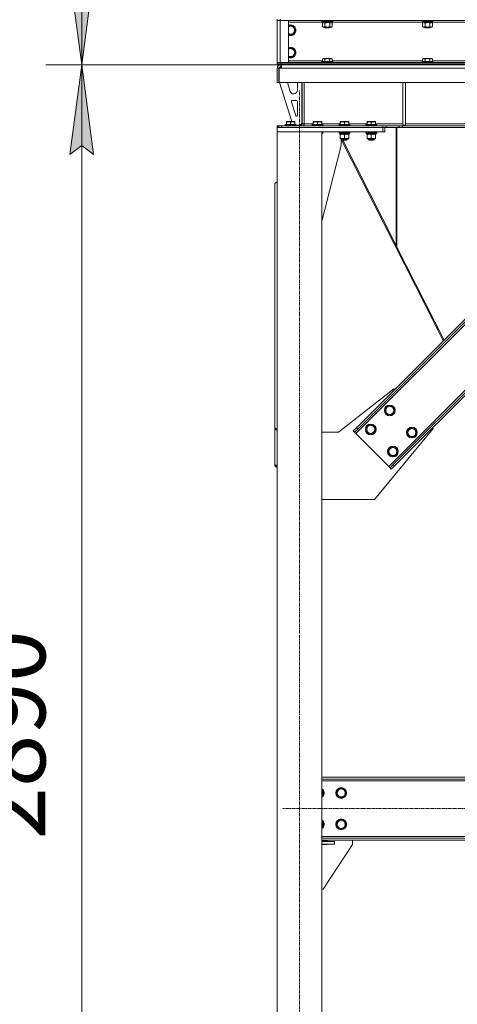
# Model space of a CAD drawing. Units: millimetres. Extents: x 0 to 24494, y -6 to 16800.
# Drawn here: x 2723 to 3699, y 8720 to 10917 of the extents above; entities that cross this region are included whole.
import ezdxf

# ---------------------------------------------------------------- set-up
doc = ezdxf.new("R2010")
doc.units = ezdxf.units.MM
doc.linetypes.add('K5LT_AXLED', pattern=[12, 7.5, -1.5, 1.5, -1.5])
doc.linetypes.add('K5LT_THIN', pattern=[0])
for name, color, linetype, true_color in [('DIM', 6, 'Continuous', 0xff00ff), ('OSI', 2, 'Continuous', 0xffff00), ('R', 1, 'Continuous', 0xff0000), ('WELDING', 7, 'Continuous', 0xffffff)]:
    doc.layers.add(name, color=color, linetype=linetype, true_color=true_color)
doc.styles.add('KTEXTSTYLE', font='GOST_A.TTF', dxfattribs={"width": 0.96, "height": 5})

msp = doc.modelspace()

# ---------------------------------------------------------------- hatches: boundary and pattern name
at = {"layer": 'DIM'}
for points in [[(2861.1, 10816.2), (2887.4, 11016.2), (2861.1, 10996.2), (2834.8, 11016.2)], [(2887.4, 10616.2), (2861.1, 10816.2), (2834.8, 10616.2), (2861.1, 10636.2)]]:
    msp.add_hatch(color=7, dxfattribs=at).paths.add_polyline_path(points)

# ---------------------------------------------------------------- linework, layer by layer
at = {"layer": 'DIM', "color": 7, "linetype": 'K5LT_THIN', "lineweight": 18}
for p, q in [((2861.1, 14026.2), (2861.1, 10816.2)), ((2861.1, 10816.2), (2834.8, 11016.2)), ((2887.4, 11016.2), (2861.1, 10816.2)), ((3296.9, 10816.2), (2781.1, 10816.2)), ((3296.9, 10816.2), (2781.1, 10816.2)), ((2834.8, 10616.2), (2861.1, 10816.2)), ((2861.1, 10816.2), (2887.4, 10616.2)), ((2861.1, 7926.2), (2861.1, 10816.2)), ((2861.1, 10636.2), (2834.8, 10616.2)), ((2887.4, 10616.2), (2861.1, 10636.2))]:
    msp.add_line(p, q, dxfattribs=at)
at = {"layer": 'OSI', "color": 30, "linetype": 'K5LT_AXLED', "lineweight": 18, "true_color": 0xff8000}
for p, q in [((3346.9, 7856.2), (3346.9, 10760.2)), ((7296.1, 9156.2), (3309.7, 9156.2))]:
    msp.add_line(p, q, dxfattribs=at)
at = {"layer": 'R', "color": 7, "linetype": 'K5LT_THIN', "lineweight": 18}
for p, q in [((3296.9, 10918.2), (3296.9, 10915.2)), ((3303.9, 10915.2), (3296.9, 10915.2)), ((3296.9, 10821.2), (3296.9, 10915.2)), ((3296.9, 10915.2), (3303.9, 10915.2)), ((3303.9, 10918.2), (3303.9, 10915.2)), ((3303.9, 10915.2), (3303.9, 10821.2)), ((3303.9, 10915.2), (3321.9, 10915.2)), ((4629.9, 10915.2), (3303.9, 10915.2)), ((3321.9, 10915.2), (3321.9, 10821.2)), ((3398.4, 10911.2), (3321.9, 10911.2)), ((3321.9, 10902.7), (3326.9, 10902.7)), ((3326.9, 10902.7), (3332.4, 10902.7)), ((3332.4, 10902.7), (3337.9, 10893.2)), ((3396.9, 10914.9), (3397.1, 10915.2)), ((3396.9, 10914.9), (3396.9, 10913)), ((3408.9, 10914.9), (3396.9, 10914.9)), ((3396.9, 10913), (3397.1, 10912.7)), ((3408.9, 10913), (3396.9, 10913)), ((3408.9, 10912.7), (3397.1, 10912.7)), ((3398, 10909.3), (3399.4, 10910.2)), ((3398, 10909.3), (3398, 10901)), ((3398, 10901), (3399.4, 10900.2)), ((3398.4, 10912.7), (3398.4, 10910.2)), ((3419.4, 10910.2), (3398.4, 10910.2)), ((3400.7, 10900.2), (3399.4, 10900.2)), ((3418.4, 10900.2), (3400.7, 10900.2)), ((3402.9, 10900.2), (3402.9, 10899.3)), ((3402.9, 10899.3), (3403.9, 10898.7)), ((3408.9, 10899.3), (3402.9, 10899.3)), ((3403.5, 10909.3), (3403.5, 10901)), ((3408.9, 10898.7), (3403.9, 10898.7)), ((3420.9, 10914.9), (3408.9, 10914.9)), ((3420.9, 10913), (3408.9, 10913)), ((3420.8, 10912.7), (3408.9, 10912.7)), ((3414.9, 10899.3), (3408.9, 10899.3)), ((3413.9, 10898.7), (3408.9, 10898.7)), ((3414.9, 10899.3), (3413.9, 10898.7)), ((3414.4, 10909.3), (3414.4, 10901)), ((3414.9, 10900.2), (3414.9, 10899.3)), ((3419.9, 10909.3), (3418.4, 10910.2)), ((3419.9, 10901), (3418.4, 10900.2)), ((3419.4, 10912.7), (3419.4, 10910.2)), ((3621.6, 10911.2), (3419.4, 10911.2)), ((3419.9, 10909.3), (3419.9, 10901)), ((3420.9, 10914.9), (3420.8, 10915.2)), ((3420.9, 10913), (3420.8, 10912.7)), ((3420.9, 10914.9), (3420.9, 10913)), ((3620.1, 10914.9), (3620.3, 10915.2)), ((3620.1, 10914.9), (3620.1, 10913)), ((3632.1, 10914.9), (3620.1, 10914.9)), ((3620.1, 10913), (3620.3, 10912.7)), ((3632.1, 10913), (3620.1, 10913)), ((3632.1, 10912.7), (3620.3, 10912.7)), ((3621.2, 10909.3), (3622.6, 10910.2)), ((3621.2, 10909.3), (3621.2, 10901)), ((3621.2, 10901), (3622.6, 10900.2)), ((3621.6, 10912.7), (3621.6, 10910.2)), ((3642.6, 10910.2), (3621.6, 10910.2)), ((3623.9, 10900.2), (3622.6, 10900.2)), ((3641.6, 10900.2), (3623.9, 10900.2)), ((3626.1, 10900.2), (3626.1, 10899.3)), ((3626.1, 10899.3), (3627.1, 10898.7)), ((3632.1, 10899.3), (3626.1, 10899.3)), ((3626.7, 10909.3), (3626.7, 10901)), ((3632.1, 10898.7), (3627.1, 10898.7)), ((3644.1, 10914.9), (3632.1, 10914.9)), ((3644.1, 10913), (3632.1, 10913)), ((3644, 10912.7), (3632.1, 10912.7)), ((3638.1, 10899.3), (3632.1, 10899.3)), ((3637.1, 10898.7), (3632.1, 10898.7)), ((3638.1, 10899.3), (3637.1, 10898.7)), ((3637.6, 10909.3), (3637.6, 10901)), ((3638.1, 10900.2), (3638.1, 10899.3)), ((3643.1, 10909.3), (3641.6, 10910.2)), ((3643.1, 10901), (3641.6, 10900.2)), ((3642.6, 10912.7), (3642.6, 10910.2)), ((3844.8, 10911.2), (3642.6, 10911.2)), ((3643.1, 10909.3), (3643.1, 10901)), ((3644.1, 10914.9), (3644, 10915.2)), ((3644.1, 10913), (3644, 10912.7)), ((3644.1, 10914.9), (3644.1, 10913)), ((3332.4, 10883.7), (3321.9, 10883.7)), ((3337.9, 10893.2), (3332.4, 10883.7)), ((3321.9, 10852.7), (3326.9, 10852.7)), ((3332.4, 10833.7), (3321.9, 10833.7)), ((3326.9, 10852.7), (3332.4, 10852.7)), ((3332.4, 10852.7), (3337.9, 10843.2)), ((3337.9, 10843.2), (3332.4, 10833.7)), ((3296.9, 10821.2), (3303.9, 10821.2)), ((3296.9, 10818.2), (3296.9, 10821.2)), ((3303.9, 10821.2), (3296.9, 10821.2)), ((3303.9, 10818.2), (3296.9, 10818.2)), ((3296.9, 10816.2), (3296.9, 10818.2)), ((3296.9, 10818.2), (3303.9, 10818.2)), ((3303.9, 10816.2), (3296.9, 10816.2)), ((3305.9, 10811.2), (3302.9, 10808.2)), ((3303.9, 10818.2), (3303.9, 10821.2)), ((3321.9, 10821.2), (3303.9, 10821.2)), ((3303.9, 10821.2), (4629.9, 10821.2)), ((3303.9, 10818.2), (4629.9, 10818.2)), ((3303.9, 10818.2), (4629.9, 10818.2)), ((3303.9, 10816.2), (3303.9, 10818.2)), ((3303.9, 10816.2), (4629.9, 10816.2)), ((3304.9, 10816.2), (3304.9, 10812.2)), ((3304.9, 10812.2), (3306.4, 10812.2)), ((3306.4, 10811.2), (3305.9, 10811.2)), ((3306.4, 10808.2), (3306.4, 10816.2)), ((3321.9, 10825.2), (3398, 10825.2)), ((3396.9, 10823.4), (3397.1, 10823.7)), ((3396.9, 10823.4), (3396.9, 10821.5)), ((3420.9, 10823.4), (3396.9, 10823.4)), ((3420.9, 10821.5), (3396.9, 10821.5)), ((3396.9, 10821.5), (3397.1, 10821.2)), ((3420.8, 10823.7), (3397.1, 10823.7)), ((3398, 10829), (3400, 10830.2)), ((3398, 10829), (3398, 10823.7)), ((3417.9, 10830.2), (3400, 10830.2)), ((3403.5, 10829), (3403.5, 10823.7)), ((3414.4, 10829), (3414.4, 10823.7)), ((3419.9, 10829), (3417.9, 10830.2)), ((3419.9, 10829), (3419.9, 10823.7)), ((3419.9, 10825.2), (3621.2, 10825.2)), ((3420.9, 10823.4), (3420.8, 10823.7)), ((3420.9, 10821.5), (3420.8, 10821.2)), ((3420.9, 10823.4), (3420.9, 10821.5)), ((3620.1, 10823.4), (3620.3, 10823.7)), ((3620.1, 10823.4), (3620.1, 10821.5)), ((3644.1, 10823.4), (3620.1, 10823.4)), ((3644.1, 10821.5), (3620.1, 10821.5)), ((3620.1, 10821.5), (3620.3, 10821.2)), ((3644, 10823.7), (3620.3, 10823.7)), ((3621.2, 10829), (3623.2, 10830.2)), ((3621.2, 10829), (3621.2, 10823.7)), ((3641.1, 10830.2), (3623.2, 10830.2)), ((3626.7, 10829), (3626.7, 10823.7)), ((3637.6, 10829), (3637.6, 10823.7)), ((3643.1, 10829), (3641.1, 10830.2)), ((3643.1, 10829), (3643.1, 10823.7)), ((3643.1, 10825.2), (3844.4, 10825.2)), ((3644.1, 10823.4), (3644, 10823.7)), ((3644.1, 10821.5), (3644, 10821.2)), ((3644.1, 10823.4), (3644.1, 10821.5)), ((3296.9, 10808.2), (3300.9, 10808.2)), ((3296.9, 10808.2), (3296.9, 10776.2)), ((3300.9, 10808.2), (3300.9, 10776.2)), ((3301.4, 10808.2), (3306.4, 10808.2)), ((3301.4, 10776.2), (3301.4, 10808.2)), ((5299.5, 10808.2), (3306.4, 10808.2)), ((3296.9, 10776.2), (3300.9, 10776.2)), ((5304.5, 10776.2), (3301.4, 10776.2)), ((3301.9, 10776.2), (3329.4, 10689.2)), ((3320.1, 10776.2), (3326.2, 10756.8)), ((3341.9, 10759.2), (3341.9, 10776.2)), ((3351.9, 10685.2), (3351.9, 10776.2)), ((3352.9, 10684.2), (3352.9, 10776.2)), ((3356.9, 10776.2), (3356.9, 10684.2)), ((3576.9, 10776.2), (3576.9, 10681.2)), ((3582.9, 10776.2), (3582.9, 10681.2)), ((3333.9, 10751.2), (3333.9, 10751.2)), ((3328.8, 10733.6), (3338.6, 10702.5)), ((3339.9, 10736.2), (3330.7, 10736.2)), ((3341.9, 10703.2), (3341.9, 10734.2)), ((3296.9, 10680.2), (3296.9, 10676.2)), ((3296.9, 10680.2), (3299.3, 10680.2)), ((3300.7, 10680.2), (3299.3, 10680.2)), ((3299.3, 10680.2), (3299.3, 10676.2)), ((3300.7, 10680.2), (3300.7, 10676.2)), ((3300.7, 10680.2), (3306.4, 10680.2)), ((3306.4, 10680.2), (3532.8, 10680.2)), ((3306.4, 10680.2), (3306.4, 10676.2)), ((3314.9, 10682.4), (3315.1, 10682.7)), ((3314.9, 10682.4), (3314.9, 10680.5)), ((3338.9, 10682.4), (3314.9, 10682.4)), ((3338.9, 10680.5), (3314.9, 10680.5)), ((3314.9, 10680.5), (3315.1, 10680.2)), ((3338.8, 10682.7), (3315.1, 10682.7)), ((3317.4, 10688.9), (3318, 10689.2)), ((3317.4, 10688), (3317.4, 10688.9)), ((3317.4, 10688), (3317.4, 10682.7)), ((3335.9, 10689.2), (3318, 10689.2)), ((3326.9, 10688), (3326.9, 10682.7)), ((3336.4, 10688.9), (3335.9, 10689.2)), ((3336.4, 10688.9), (3336.4, 10688)), ((3336.4, 10688), (3336.4, 10682.7)), ((3338.9, 10682.4), (3338.8, 10682.7)), ((3338.9, 10680.5), (3338.8, 10680.2)), ((3338.9, 10682.4), (3338.9, 10680.5)), ((3338.9, 10681.2), (3347.9, 10681.2)), ((3343.8, 10680.5), (3338.9, 10680.5)), ((3343.8, 10680.5), (3343.7, 10680.2)), ((3343.8, 10681.2), (3343.8, 10680.5)), ((3347.9, 10681.2), (3351.9, 10685.2)), ((3352.9, 10684.2), (3356.9, 10684.2)), ((3356.9, 10684.2), (3356.9, 10680.2)), ((3356.9, 10684.2), (3377.4, 10684.2)), ((3374.9, 10682.4), (3375.1, 10682.7)), ((3374.9, 10682.4), (3374.9, 10680.5)), ((3398.9, 10682.4), (3374.9, 10682.4)), ((3398.9, 10680.5), (3374.9, 10680.5)), ((3374.9, 10680.5), (3375.1, 10680.2)), ((3398.8, 10682.7), (3375.1, 10682.7)), ((3377.4, 10688.9), (3378, 10689.2)), ((3377.4, 10688), (3377.4, 10688.9)), ((3377.4, 10688), (3377.4, 10682.7)), ((3395.9, 10689.2), (3378, 10689.2)), ((3386.9, 10688), (3386.9, 10682.7)), ((3396.4, 10688.9), (3395.9, 10689.2)), ((3396.4, 10688.9), (3396.4, 10688)), ((3396.4, 10688), (3396.4, 10682.7)), ((3396.4, 10684.2), (3437.4, 10684.2)), ((3398.9, 10682.4), (3398.8, 10682.7)), ((3398.9, 10680.5), (3398.8, 10680.2)), ((3398.9, 10682.4), (3398.9, 10680.5)), ((3434.9, 10682.4), (3435.1, 10682.7)), ((3434.9, 10682.4), (3434.9, 10680.5)), ((3458.9, 10682.4), (3434.9, 10682.4)), ((3458.9, 10680.5), (3434.9, 10680.5)), ((3434.9, 10680.5), (3435.1, 10680.2)), ((3458.8, 10682.7), (3435.1, 10682.7)), ((3437.4, 10688.9), (3438, 10689.2)), ((3437.4, 10688), (3437.4, 10688.9)), ((3437.4, 10688), (3437.4, 10682.7)), ((3455.9, 10689.2), (3438, 10689.2)), ((3446.9, 10688), (3446.9, 10682.7)), ((3456.4, 10688.9), (3455.9, 10689.2)), ((3456.4, 10688.9), (3456.4, 10688)), ((3456.4, 10688), (3456.4, 10682.7)), ((3456.4, 10684.2), (3497.4, 10684.2)), ((3458.9, 10682.4), (3458.8, 10682.7)), ((3458.9, 10680.5), (3458.8, 10680.2)), ((3458.9, 10682.4), (3458.9, 10680.5)), ((3494.9, 10682.4), (3495.1, 10682.7)), ((3494.9, 10682.4), (3494.9, 10680.5)), ((3518.9, 10682.4), (3494.9, 10682.4)), ((3518.9, 10680.5), (3494.9, 10680.5)), ((3494.9, 10680.5), (3495.1, 10680.2)), ((3518.8, 10682.7), (3495.1, 10682.7)), ((3497.4, 10688.9), (3498, 10689.2)), ((3497.4, 10688), (3497.4, 10688.9)), ((3497.4, 10688), (3497.4, 10682.7)), ((3515.9, 10689.2), (3498, 10689.2)), ((3506.9, 10688), (3506.9, 10682.7)), ((3516.4, 10688.9), (3515.9, 10689.2)), ((3516.4, 10688.9), (3516.4, 10688)), ((3516.4, 10688), (3516.4, 10682.7)), ((3516.4, 10684.2), (3576.9, 10684.2)), ((3518.9, 10682.4), (3518.8, 10682.7)), ((3518.9, 10680.5), (3518.8, 10680.2)), ((3518.9, 10682.4), (3518.9, 10680.5)), ((3532.8, 10680.2), (3532.8, 10676.2)), ((3532.8, 10680.2), (3539.9, 10680.2)), ((3569, 10680.2), (3539.9, 10680.2)), ((3539.9, 10680.2), (3539.9, 10676.2)), ((3569, 10680.2), (3576.1, 10680.2)), ((3569, 10680.2), (3569, 10676.2)), ((5029.8, 10680.2), (3576.1, 10680.2)), ((3576.1, 10680.2), (3576.1, 10676.2)), ((3576.9, 10681.2), (3582.9, 10681.2)), ((3582.9, 10684.2), (3938.4, 10684.2)), ((3532.9, 10676.2), (3296.9, 10676.2)), ((3296.9, 10676.2), (3296.9, 10666.2)), ((3532.9, 10666.2), (3296.9, 10666.2)), ((3296.9, 10666.2), (3396.9, 10666.2)), ((3296.9, 10666.2), (3296.9, 7936.2)), ((3306.4, 10676.2), (3532.8, 10676.2)), ((3396.9, 10666.2), (3396.9, 7936.2)), ((3398.9, 10665.9), (3396.9, 10665.9)), ((3398.9, 10664), (3396.9, 10664)), ((3398.8, 10663.7), (3396.9, 10663.7)), ((3397.4, 10661.2), (3396.9, 10661.2)), ((3397.4, 10663.7), (3397.4, 10661.2)), ((3398.9, 10665.9), (3398.8, 10666.2)), ((3398.9, 10664), (3398.8, 10663.7)), ((3398.9, 10665.9), (3398.9, 10664)), ((3434.9, 10665.9), (3435.1, 10666.2)), ((3434.9, 10665.9), (3434.9, 10664)), ((3458.9, 10665.9), (3434.9, 10665.9)), ((3458.9, 10664), (3434.9, 10664)), ((3434.9, 10664), (3435.1, 10663.7)), ((3458.8, 10663.7), (3435.1, 10663.7)), ((3436.4, 10663.7), (3436.4, 10661.2)), ((3451.3, 10661.2), (3436.4, 10661.2)), ((3437.4, 10660.3), (3437.4, 10661.2)), ((3437.4, 10660.3), (3437.4, 10652)), ((3446.9, 10660.3), (3446.9, 10652)), ((3451.3, 10661.2), (3451.7, 10661.2)), ((3451.7, 10661.2), (3453.5, 10661.2)), ((3453.5, 10661.2), (3454, 10661.2)), ((3457.4, 10661.2), (3454, 10661.2)), ((3456.4, 10661.2), (3456.4, 10660.3)), ((3456.4, 10660.3), (3456.4, 10652)), ((3457.4, 10663.7), (3457.4, 10661.2)), ((3458.9, 10665.9), (3458.8, 10666.2)), ((3458.9, 10664), (3458.8, 10663.7)), ((3458.9, 10665.9), (3458.9, 10664)), ((3494.9, 10665.9), (3495.1, 10666.2)), ((3494.9, 10665.9), (3494.9, 10664)), ((3518.9, 10665.9), (3494.9, 10665.9)), ((3518.9, 10664), (3494.9, 10664)), ((3494.9, 10664), (3495.1, 10663.7)), ((3518.8, 10663.7), (3495.1, 10663.7)), ((3496.4, 10663.7), (3496.4, 10661.2)), ((3511.3, 10661.2), (3496.4, 10661.2)), ((3497.4, 10660.3), (3497.4, 10661.2)), ((3497.4, 10660.3), (3497.4, 10652)), ((3506.9, 10660.3), (3506.9, 10652)), ((3511.3, 10661.2), (3511.7, 10661.2)), ((3511.7, 10661.2), (3513.5, 10661.2)), ((3513.5, 10661.2), (3514, 10661.2)), ((3517.4, 10661.2), (3514, 10661.2)), ((3516.4, 10661.2), (3516.4, 10660.3)), ((3516.4, 10660.3), (3516.4, 10652)), ((3517.4, 10663.7), (3517.4, 10661.2)), ((3518.9, 10665.9), (3518.8, 10666.2)), ((3518.9, 10664), (3518.8, 10663.7)), ((3518.9, 10665.9), (3518.9, 10664)), ((3539.9, 10676.2), (3532.8, 10676.2)), ((3532.9, 10676.2), (3532.9, 10666.2)), ((3536.9, 10666.2), (3532.9, 10666.2)), ((3536.9, 10676.2), (3536.9, 10666.2)), ((3569, 10676.2), (3539.9, 10676.2)), ((3562.1, 10676.2), (3562.1, 10412.9)), ((3564.1, 10676.2), (3564.1, 10409)), ((3576.1, 10676.2), (3569, 10676.2)), ((5029.8, 10676.2), (3576.1, 10676.2)), ((3396.9, 10467), (3439.7, 10636.2)), ((3437.4, 10651.2), (3437.4, 10652)), ((3442.2, 10651.2), (3437.4, 10651.2)), ((3439.7, 10636.2), (3439.7, 10651.2)), ((3439.7, 10649.4), (3652.7, 10229)), ((3440.9, 10651.2), (3440.9, 10648.3)), ((3452.9, 10648.3), (3440.9, 10648.3)), ((3440.9, 10648.3), (3441.9, 10647.7)), ((3451.9, 10647.7), (3441.9, 10647.7)), ((3456.4, 10651.2), (3442.2, 10651.2)), ((3562.1, 10412.9), (3443.2, 10647.7)), ((3452.9, 10648.3), (3451.9, 10647.7)), ((3452.9, 10651.2), (3452.9, 10648.3)), ((3456.4, 10652), (3456.4, 10651.2)), ((3497.4, 10651.2), (3497.4, 10652)), ((3502.2, 10651.2), (3497.4, 10651.2)), ((3500.9, 10651.2), (3500.9, 10648.3)), ((3512.9, 10648.3), (3500.9, 10648.3)), ((3500.9, 10648.3), (3501.9, 10647.7)), ((3511.9, 10647.7), (3501.9, 10647.7)), ((3516.4, 10651.2), (3502.2, 10651.2)), ((3512.9, 10648.3), (3511.9, 10647.7)), ((3512.9, 10651.2), (3512.9, 10648.3)), ((3516.4, 10652), (3516.4, 10651.2)), ((3296.9, 10554.7), (3291.9, 10551.2)), ((3291.9, 10551.2), (3291.9, 10006)), ((3472.3, 9993.3), (4031.6, 10552.6)), ((3473.7, 10006), (4018.9, 10551.2)), ((3476.6, 10003.2), (4021.7, 10548.4)), ((3545.9, 9919.8), (4105.2, 10479.1)), ((3555.8, 9924), (4100.9, 10469.2)), ((3558.6, 9921.2), (4103.7, 10466.3)), ((3562.1, 10414.5), (3564.1, 10410.5)), ((3669.2, 10201.5), (3564.1, 10409)), ((3654.8, 10230), (3652.7, 10229)), ((3652.7, 10229), (3654.4, 10225.6)), ((3656.5, 10226.6), (3654.4, 10225.6)), ((3667.5, 10199.8), (3654.4, 10225.6)), ((3556.8, 10092.7), (3433.7, 9996.2)), ((3558.6, 10090.9), (3556.8, 10092.7)), ((3537.4, 10047.8), (3545.1, 10055.5)), ((3540.2, 10037.2), (3537.4, 10047.8)), ((3545.1, 10055.5), (3555.7, 10052.7)), ((3558.6, 10042.1), (3554.7, 10038.2)), ((3555.7, 10052.7), (3558.6, 10042.1)), ((3550.8, 10034.3), (3540.2, 10037.2)), ((3554.7, 10038.2), (3550.8, 10034.3)), ((3291.9, 10006), (3296.9, 10002.5)), ((3291.9, 10006), (3291.9, 10003.2)), ((3296.9, 9999.7), (3291.9, 10003.2)), ((3291.9, 10003.2), (3291.9, 9924)), ((3466.7, 9999), (3473.7, 10006)), ((3466.7, 9999), (3469.5, 9996.1)), ((3476.6, 10003.2), (3469.5, 9996.1)), ((3473.7, 10006), (3476.6, 10003.2)), ((3495, 10005.3), (3502.7, 10013.1)), ((3497.8, 9994.7), (3495, 10005.3)), ((3502.7, 10013.1), (3513.3, 10010.3)), ((3516.2, 9999.7), (3512.3, 9995.8)), ((3513.3, 10010.3), (3516.2, 9999.7)), ((3513.7, 9846.2), (3645.2, 10004.3)), ((3586.9, 9998.3), (3594.6, 10006)), ((3589.7, 9987.7), (3586.9, 9998.3)), ((3594.6, 10006), (3605.2, 10003.2)), ((3605.2, 10003.2), (3608.1, 9992.6)), ((3645.2, 10004.3), (3643.4, 10006)), ((3433.7, 9996.2), (3396.9, 9996.2)), ((3469.5, 9996.1), (3472.3, 9993.3)), ((3472.3, 9993.3), (3545.9, 9919.8)), ((3508.4, 9991.9), (3497.8, 9994.7)), ((3512.3, 9995.8), (3508.4, 9991.9)), ((3600.3, 9984.8), (3589.7, 9987.7)), ((3604.2, 9988.7), (3600.3, 9984.8)), ((3608.1, 9992.6), (3604.2, 9988.7)), ((3544.5, 9955.8), (3552.2, 9963.6)), ((3547.3, 9945.2), (3544.5, 9955.8)), ((3552.2, 9963.6), (3562.8, 9960.8)), ((3562.8, 9960.8), (3565.6, 9950.2)), ((3557.9, 9942.4), (3547.3, 9945.2)), ((3561.8, 9946.3), (3557.9, 9942.4)), ((3565.6, 9950.2), (3561.8, 9946.3)), ((3291.9, 9924), (3296.9, 9920.5)), ((3291.9, 9924), (3291.9, 9921.2)), ((3296.9, 9917.6), (3291.9, 9921.2)), ((3545.9, 9919.8), (3548.7, 9916.9)), ((3548.7, 9916.9), (3555.8, 9924)), ((3548.7, 9916.9), (3551.5, 9914.1)), ((3558.6, 9921.2), (3551.5, 9914.1)), ((3555.8, 9924), (3558.6, 9921.2)), ((3396.9, 9846.2), (3513.7, 9846.2)), ((3396.9, 9226.2), (5258.9, 9226.2)), ((3396.9, 9222.2), (5258.9, 9222.2)), ((5258.9, 9218.2), (3396.9, 9218.2)), ((3396.9, 9197.7), (3400.7, 9191.2)), ((3400.7, 9191.2), (3396.9, 9184.7)), ((3428.8, 9191.2), (3434.3, 9200.7)), ((3431.5, 9186.4), (3428.8, 9191.2)), ((3434.3, 9181.7), (3431.5, 9186.4)), ((3434.3, 9200.7), (3445.2, 9200.7)), ((3445.2, 9200.7), (3450.7, 9191.2)), ((3450.7, 9191.2), (3445.2, 9181.7)), ((3445.2, 9181.7), (3434.3, 9181.7)), ((3396.9, 9127.7), (3400.7, 9121.2)), ((3400.7, 9121.2), (3396.9, 9114.7)), ((3428.8, 9121.2), (3434.3, 9130.7)), ((3431.5, 9116.4), (3428.8, 9121.2)), ((3434.3, 9130.7), (3445.2, 9130.7)), ((3445.2, 9130.7), (3450.7, 9121.2)), ((3450.7, 9121.2), (3445.2, 9111.7)), ((3434.3, 9111.7), (3431.5, 9116.4)), ((3445.2, 9111.7), (3434.3, 9111.7)), ((3396.9, 9094.2), (5258.9, 9094.2)), ((5258.9, 9090.2), (3396.9, 9090.2)), ((5258.9, 9086.2), (3396.9, 9086.2)), ((3396.9, 9084.2), (3408.2, 9084.2)), ((3424.7, 9083.2), (3396.9, 9083.2)), ((3424.7, 9077.2), (3396.9, 9077.2)), ((3408.2, 9076.2), (3396.9, 9076.2)), ((3464.7, 9076.2), (3399.7, 8976.2)), ((3408.2, 9084.2), (3408.2, 9083.2)), ((3408.2, 9077.2), (3408.2, 9076.2)), ((3424.7, 9083.2), (3424.7, 9077.2)), ((3464.7, 9086.2), (3464.7, 9076.2)), ((3399.7, 8976.2), (3396.9, 8976.2))]:
    msp.add_line(p, q, dxfattribs=at)
for centre, radius in [((3548, 10044.9), 12), ((3548, 10044.9), 11.8), ((3548, 10044.9), 8.97), ((3505.6, 10002.5), 12), ((3505.6, 10002.5), 11.8), ((3505.6, 10002.5), 8.97), ((3597.5, 9995.4), 12), ((3597.5, 9995.4), 11.8), ((3597.5, 9995.4), 8.97), ((3555.1, 9953), 12), ((3555.1, 9953), 11.8), ((3555.1, 9953), 8.97), ((3439.7, 9191.2), 12), ((3439.7, 9191.2), 11.8), ((3439.7, 9191.2), 8.97), ((3439.7, 9121.2), 12), ((3439.7, 9121.2), 11.8), ((3439.7, 9121.2), 8.97)]:
    msp.add_circle(centre, radius, dxfattribs=at)
for centre, radius, start, end in [((3326.9, 10893.2), 12, 245.3757, 90), ((3326.9, 10893.2), 12, 90, 114.6243), ((3326.9, 10893.2), 11.8, 244.9905, 90), ((3326.9, 10893.2), 11.8, 90, 115.0095), ((3326.9, 10893.2), 8.97, 236.1336, 90), ((3326.9, 10893.2), 8.97, 90, 123.8664), ((3326.9, 10843.2), 12, 245.3757, 90), ((3326.9, 10843.2), 12, 90, 114.6243), ((3326.9, 10843.2), 11.8, 244.9905, 90), ((3326.9, 10843.2), 11.8, 90, 115.0095), ((3326.9, 10843.2), 8.97, 236.1336, 90), ((3326.9, 10843.2), 8.97, 90, 123.8664), ((3304.9, 10808.2), 8, 90, 180), ((3304.9, 10808.2), 4, 90, 180), ((3333.9, 10759.2), 8, 197.5256, 270), ((3333.9, 10759.2), 8, 270, 0), ((3330.7, 10734.2), 2, 90, 197.5256), ((3339.9, 10734.2), 2, 0, 90), ((3340.5, 10703.1), 2, 197.5256, 252.5381), ((3339.9, 10703.2), 2, 270, 0), ((3348.9, 10684.2), 4, 270, 0), ((3348.9, 10684.2), 8, 330, 0), ((3389.7, 9191.2), 12, 306.8699, 53.1301), ((3389.7, 9191.2), 11.8, 307.5019, 52.4981), ((3389.7, 9191.2), 8.97, 323.3649, 36.6351), ((3389.7, 9121.2), 12, 306.8699, 53.1301), ((3389.7, 9121.2), 11.8, 307.5019, 52.4981), ((3389.7, 9121.2), 8.97, 323.3649, 36.6351)]:
    msp.add_arc(centre, radius, start, end, dxfattribs=at)
for centre, major_axis, start_param, end_param in [((3446.9, 10659), (9.5, -22.4), 1.583235, 1.695628), ((3446.9, 10666.1), (5.7, -13.4), 1.11019, 1.304539), ((3446.9, 10666.1), (9.5, -22.4), 1.266048, 1.37865), ((3506.9, 10659), (9.5, -22.4), 1.583235, 1.695628), ((3506.9, 10666.1), (5.7, -13.4), 1.11019, 1.304539), ((3506.9, 10666.1), (9.5, -22.4), 1.266048, 1.37865)]:
    msp.add_ellipse(centre, major_axis=major_axis, ratio=0.199103, start_param=start_param, end_param=end_param, dxfattribs=at)
at = {"layer": 'WELDING', "color": 7, "linetype": 'K5LT_THIN', "lineweight": 18}
for p, q in [((3410.8, 10910.1), (3408.9, 10910.2)), ((3412.6, 10909.8), (3410.8, 10910.1)), ((3414.4, 10909.3), (3412.6, 10909.8)), ((3634, 10910.1), (3632.1, 10910.2)), ((3635.8, 10909.8), (3634, 10910.1)), ((3637.6, 10909.3), (3635.8, 10909.8))]:
    msp.add_line(p, q, dxfattribs=at)
for points, knots in [([(3400.7, 10910.2), (3400.5, 10910.2), (3400.2, 10910.2), (3399.7, 10910.1), (3399.2, 10909.9), (3398.7, 10909.7), (3398.2, 10909.5), (3398, 10909.3)], [0, 0, 0, 0, 1.523216, 3.057663, 3.814901, 5.878539, 8, 8, 8, 8]), ([(3398, 10901), (3398.3, 10900.8), (3398.8, 10900.6), (3399.4, 10900.4), (3399.8, 10900.3), (3400.3, 10900.2), (3400.6, 10900.2), (3400.7, 10900.2)], [0, 0, 0, 0, 3.005828, 4.318193, 5.5895, 6.632109, 8, 8, 8, 8]), ([(3403.5, 10909.3), (3403.2, 10909.5), (3402.8, 10909.7), (3402.2, 10909.9), (3401.6, 10910.1), (3401.2, 10910.2), (3400.8, 10910.2), (3400.7, 10910.2)], [0, 0, 0, 0, 2.217775, 3.830428, 5.353122, 6.821732, 8, 8, 8, 8]), ([(3400.7, 10900.2), (3400.9, 10900.2), (3401.2, 10900.2), (3401.7, 10900.3), (3402.2, 10900.4), (3402.8, 10900.7), (3403.2, 10900.9), (3403.5, 10901)], [0, 0, 0, 0, 1.597458, 2.676777, 4.235764, 6.182879, 8, 8, 8, 8]), ([(3408.9, 10910.2), (3408.8, 10910.2), (3408.4, 10910.2), (3407.8, 10910.2), (3407.3, 10910.1), (3406.8, 10910), (3406.4, 10910), (3406.2, 10910), (3406, 10909.9), (3405.9, 10909.9), (3405.7, 10909.9), (3405.5, 10909.8), (3405.3, 10909.8), (3405.1, 10909.8), (3404.8, 10909.7), (3404.5, 10909.6), (3404.2, 10909.5), (3403.9, 10909.5), (3403.7, 10909.4), (3403.5, 10909.4), (3403.5, 10909.3)], [0, 0, 0, 0, 0.447011, 0.894022, 1.341033, 1.788044, 2.071119, 2.212656, 2.354194, 2.495731, 2.637268, 2.778805, 2.920343, 3.117399, 3.314455, 3.708568, 3.905624, 4.10268, 4.299736, 4.496793, 4.496793, 4.496793, 4.496793]), ([(3403.5, 10901), (3403.5, 10901), (3403.7, 10901), (3404, 10900.9), (3404.3, 10900.8), (3404.8, 10900.7), (3405.6, 10900.5), (3406.6, 10900.3), (3407.3, 10900.3), (3407.9, 10900.2), (3408.2, 10900.2), (3408.5, 10900.2), (3408.8, 10900.2), (3409, 10900.2), (3409.3, 10900.2), (3409.7, 10900.2), (3410, 10900.2), (3410.5, 10900.3), (3411.1, 10900.3), (3412, 10900.5), (3412.9, 10900.6), (3413.7, 10900.8), (3414.1, 10900.9), (3414.3, 10901), (3414.4, 10901)], [0, 0, 0, 0, 0.360272, 0.720544, 1.080816, 1.441087, 2.882175, 4.029166, 5.176157, 5.634334, 6.092512, 6.546256, 6.773128, 7, 7.455961, 7.911922, 8.367882, 8.823843, 9.735765, 10.647686, 12.323843, 13.161922, 13.580961, 14, 14, 14, 14]), ([(3417.2, 10910.2), (3417, 10910.2), (3416.8, 10910.2), (3416.4, 10910.1), (3416.1, 10910), (3415.6, 10909.9), (3415, 10909.7), (3414.6, 10909.5), (3414.4, 10909.3)], [0, 0, 0, 0, 1.192024, 2.404251, 3.60809, 4.765234, 6.955738, 9, 9, 9, 9]), ([(3414.4, 10901), (3414.7, 10900.8), (3415.2, 10900.6), (3415.8, 10900.4), (3416.1, 10900.3), (3416.4, 10900.2), (3416.8, 10900.2), (3417.1, 10900.2), (3417.5, 10900.2), (3417.8, 10900.2), (3418.1, 10900.3), (3418.6, 10900.4), (3419.2, 10900.6), (3419.7, 10900.9), (3419.9, 10901)], [0, 0, 0, 0, 2.72415, 3.912285, 4.716446, 5.530362, 6.353984, 7.500189, 8.40607, 9.211142, 9.998759, 11.128707, 12.847273, 15, 15, 15, 15]), ([(3419.9, 10909.3), (3419.6, 10909.5), (3419.2, 10909.7), (3418.6, 10909.9), (3418.2, 10910.1), (3417.9, 10910.1), (3417.5, 10910.2), (3417.3, 10910.2), (3417.2, 10910.2)], [0, 0, 0, 0, 2.905563, 4.375924, 5.511195, 6.679161, 7.850161, 9, 9, 9, 9]), ([(3623.9, 10910.2), (3623.7, 10910.2), (3623.4, 10910.2), (3622.9, 10910.1), (3622.4, 10909.9), (3621.9, 10909.7), (3621.4, 10909.5), (3621.2, 10909.3)], [0, 0, 0, 0, 1.523216, 3.057663, 3.814901, 5.878539, 8, 8, 8, 8]), ([(3621.2, 10901), (3621.5, 10900.8), (3622, 10900.6), (3622.6, 10900.4), (3623, 10900.3), (3623.5, 10900.2), (3623.8, 10900.2), (3623.9, 10900.2)], [0, 0, 0, 0, 3.005828, 4.318193, 5.5895, 6.632109, 8, 8, 8, 8]), ([(3626.7, 10909.3), (3626.4, 10909.5), (3626, 10909.7), (3625.4, 10909.9), (3624.8, 10910.1), (3624.4, 10910.2), (3624, 10910.2), (3623.9, 10910.2)], [0, 0, 0, 0, 2.217775, 3.830428, 5.353122, 6.821732, 8, 8, 8, 8]), ([(3623.9, 10900.2), (3624.1, 10900.2), (3624.4, 10900.2), (3624.9, 10900.3), (3625.4, 10900.4), (3626, 10900.7), (3626.4, 10900.9), (3626.7, 10901)], [0, 0, 0, 0, 1.597458, 2.676777, 4.235764, 6.182879, 8, 8, 8, 8]), ([(3632.1, 10910.2), (3632, 10910.2), (3631.6, 10910.2), (3631, 10910.2), (3630.5, 10910.1), (3630, 10910), (3629.6, 10910), (3629.4, 10910), (3629.2, 10909.9), (3629.1, 10909.9), (3628.9, 10909.9), (3628.7, 10909.8), (3628.5, 10909.8), (3628.3, 10909.8), (3628, 10909.7), (3627.7, 10909.6), (3627.4, 10909.5), (3627.1, 10909.5), (3626.9, 10909.4), (3626.7, 10909.4), (3626.7, 10909.3)], [0, 0, 0, 0, 0.447011, 0.894022, 1.341033, 1.788044, 2.071119, 2.212656, 2.354194, 2.495731, 2.637268, 2.778805, 2.920343, 3.117399, 3.314455, 3.708568, 3.905624, 4.10268, 4.299736, 4.496793, 4.496793, 4.496793, 4.496793]), ([(3626.7, 10901), (3626.7, 10901), (3626.9, 10901), (3627.2, 10900.9), (3627.5, 10900.8), (3628, 10900.7), (3628.8, 10900.5), (3629.8, 10900.3), (3630.5, 10900.3), (3631.1, 10900.2), (3631.4, 10900.2), (3631.7, 10900.2), (3632, 10900.2), (3632.2, 10900.2), (3632.5, 10900.2), (3632.9, 10900.2), (3633.2, 10900.2), (3633.7, 10900.3), (3634.3, 10900.3), (3635.2, 10900.5), (3636.1, 10900.6), (3636.9, 10900.8), (3637.3, 10900.9), (3637.5, 10901), (3637.6, 10901)], [0, 0, 0, 0, 0.360272, 0.720544, 1.080816, 1.441087, 2.882175, 4.029166, 5.176157, 5.634334, 6.092512, 6.546256, 6.773128, 7, 7.455961, 7.911922, 8.367882, 8.823843, 9.735765, 10.647686, 12.323843, 13.161922, 13.580961, 14, 14, 14, 14]), ([(3640.4, 10910.2), (3640.2, 10910.2), (3640, 10910.2), (3639.6, 10910.1), (3639.3, 10910), (3638.8, 10909.9), (3638.2, 10909.7), (3637.8, 10909.5), (3637.6, 10909.3)], [0, 0, 0, 0, 1.192024, 2.404251, 3.60809, 4.765234, 6.955738, 9, 9, 9, 9]), ([(3637.6, 10901), (3637.9, 10900.8), (3638.4, 10900.6), (3639, 10900.4), (3639.3, 10900.3), (3639.6, 10900.2), (3640, 10900.2), (3640.3, 10900.2), (3640.7, 10900.2), (3641, 10900.2), (3641.3, 10900.3), (3641.8, 10900.4), (3642.4, 10900.6), (3642.9, 10900.9), (3643.1, 10901)], [0, 0, 0, 0, 2.72415, 3.912285, 4.716446, 5.530362, 6.353984, 7.500189, 8.40607, 9.211142, 9.998759, 11.128707, 12.847273, 15, 15, 15, 15]), ([(3643.1, 10909.3), (3642.8, 10909.5), (3642.4, 10909.7), (3641.8, 10909.9), (3641.4, 10910.1), (3641.1, 10910.1), (3640.7, 10910.2), (3640.5, 10910.2), (3640.4, 10910.2)], [0, 0, 0, 0, 2.905563, 4.375924, 5.511195, 6.679161, 7.850161, 9, 9, 9, 9]), ([(3403.5, 10829), (3403.1, 10829.2), (3402.7, 10829.4), (3402.2, 10829.6), (3402, 10829.7), (3401.7, 10829.8), (3401.4, 10829.8), (3401.1, 10829.9), (3400.7, 10829.9), (3400.4, 10829.9), (3400.1, 10829.8), (3399.7, 10829.8), (3399.3, 10829.6), (3398.7, 10829.4), (3398.2, 10829.2), (3398, 10829)], [0, 0, 0, 0, 2.912728, 3.529104, 4.366059, 5.20805, 5.90491, 6.841792, 7.999747, 8.992853, 9.878966, 10.753647, 12.031595, 13.665019, 16, 16, 16, 16]), ([(3414.4, 10829), (3414.2, 10829.1), (3413.6, 10829.3), (3412.4, 10829.5), (3411.3, 10829.7), (3410.4, 10829.8), (3409.7, 10829.9), (3409.2, 10829.9), (3408.9, 10829.9), (3408.5, 10829.9), (3408.1, 10829.9), (3407.7, 10829.8), (3407.2, 10829.8), (3406.6, 10829.7), (3405.5, 10829.6), (3404.4, 10829.3), (3403.7, 10829.1), (3403.5, 10829)], [0, 0, 0, 0, 2.896048, 7.635036, 13.675312, 16.352744, 19.030177, 21.193346, 22.27493, 23.356515, 25.164905, 26.973294, 28.781684, 30.590074, 34.691771, 40.985529, 43.953237, 43.953237, 43.953237, 43.953237]), ([(3419.9, 10829), (3419.6, 10829.2), (3419.2, 10829.4), (3418.7, 10829.6), (3418.4, 10829.7), (3418.2, 10829.8), (3417.9, 10829.8), (3417.5, 10829.9), (3417.2, 10829.9), (3416.8, 10829.9), (3416.5, 10829.8), (3416.2, 10829.8), (3415.7, 10829.6), (3415.1, 10829.4), (3414.7, 10829.2), (3414.4, 10829)], [0, 0, 0, 0, 2.912728, 3.529104, 4.366059, 5.20805, 5.90491, 6.841792, 7.999747, 8.992853, 9.878966, 10.753647, 12.031595, 13.665019, 16, 16, 16, 16]), ([(3626.7, 10829), (3626.3, 10829.2), (3625.9, 10829.4), (3625.4, 10829.6), (3625.2, 10829.7), (3624.9, 10829.8), (3624.6, 10829.8), (3624.3, 10829.9), (3623.9, 10829.9), (3623.6, 10829.9), (3623.3, 10829.8), (3622.9, 10829.8), (3622.5, 10829.6), (3621.9, 10829.4), (3621.4, 10829.2), (3621.2, 10829)], [0, 0, 0, 0, 2.912728, 3.529104, 4.366059, 5.20805, 5.90491, 6.841792, 7.999747, 8.992853, 9.878966, 10.753647, 12.031595, 13.665019, 16, 16, 16, 16]), ([(3637.6, 10829), (3637.4, 10829.1), (3636.8, 10829.3), (3635.6, 10829.5), (3634.5, 10829.7), (3633.6, 10829.8), (3632.9, 10829.9), (3632.4, 10829.9), (3632.1, 10829.9), (3631.7, 10829.9), (3631.3, 10829.9), (3630.9, 10829.8), (3630.4, 10829.8), (3629.8, 10829.7), (3628.7, 10829.6), (3627.6, 10829.3), (3626.9, 10829.1), (3626.7, 10829)], [0, 0, 0, 0, 2.896048, 7.635036, 13.675312, 16.352744, 19.030177, 21.193346, 22.27493, 23.356515, 25.164905, 26.973294, 28.781684, 30.590074, 34.691771, 40.985529, 43.953237, 43.953237, 43.953237, 43.953237]), ([(3643.1, 10829), (3642.8, 10829.2), (3642.4, 10829.4), (3641.9, 10829.6), (3641.6, 10829.7), (3641.4, 10829.8), (3641.1, 10829.8), (3640.7, 10829.9), (3640.4, 10829.9), (3640, 10829.9), (3639.7, 10829.8), (3639.4, 10829.8), (3638.9, 10829.6), (3638.3, 10829.4), (3637.9, 10829.2), (3637.6, 10829)], [0, 0, 0, 0, 2.912728, 3.529104, 4.366059, 5.20805, 5.90491, 6.841792, 7.999747, 8.992853, 9.878966, 10.753647, 12.031595, 13.665019, 16, 16, 16, 16]), ([(3326.9, 10688), (3326.5, 10688.2), (3325.9, 10688.3), (3325.2, 10688.5), (3324.8, 10688.6), (3324.4, 10688.7), (3323.9, 10688.8), (3323.4, 10688.8), (3322.8, 10688.9), (3322.2, 10688.9), (3321.7, 10688.9), (3321.2, 10688.8), (3320.7, 10688.8), (3319.9, 10688.7), (3318.8, 10688.5), (3318, 10688.2), (3317.4, 10688)], [0, 0, 0, 0, 2.392038, 3.094773, 3.749673, 4.638938, 5.533553, 6.273967, 7.269403, 8.499731, 9.554906, 10.026159, 10.962726, 12.336972, 14.092661, 17, 17, 17, 17]), ([(3336.4, 10688), (3336, 10688.2), (3335.4, 10688.3), (3334.7, 10688.5), (3334.3, 10688.6), (3333.8, 10688.7), (3333.4, 10688.8), (3332.9, 10688.8), (3332.3, 10688.9), (3331.7, 10688.9), (3331.1, 10688.9), (3330.6, 10688.8), (3329.9, 10688.8), (3329.1, 10688.6), (3328.1, 10688.4), (3327.3, 10688.2), (3326.9, 10688)], [0, 0, 0, 0, 2.392038, 3.094773, 4.121148, 4.638938, 5.533553, 6.324803, 7.269403, 8.499731, 9.554906, 10.496402, 11.42575, 12.783569, 14.941449, 17, 17, 17, 17]), ([(3386.9, 10688), (3386.5, 10688.2), (3385.9, 10688.3), (3385.2, 10688.5), (3384.8, 10688.6), (3384.4, 10688.7), (3383.9, 10688.8), (3383.4, 10688.8), (3382.8, 10688.9), (3382.2, 10688.9), (3381.7, 10688.9), (3381.2, 10688.8), (3380.7, 10688.8), (3379.9, 10688.7), (3378.8, 10688.5), (3378, 10688.2), (3377.4, 10688)], [0, 0, 0, 0, 2.392038, 3.094773, 3.749673, 4.638938, 5.533553, 6.273967, 7.269403, 8.499731, 9.554906, 10.026159, 10.962726, 12.336972, 14.092661, 17, 17, 17, 17]), ([(3396.4, 10688), (3396, 10688.2), (3395.4, 10688.3), (3394.7, 10688.5), (3394.3, 10688.6), (3393.8, 10688.7), (3393.4, 10688.8), (3392.9, 10688.8), (3392.3, 10688.9), (3391.7, 10688.9), (3391.1, 10688.9), (3390.6, 10688.8), (3389.9, 10688.8), (3389.1, 10688.6), (3388.1, 10688.4), (3387.3, 10688.2), (3386.9, 10688)], [0, 0, 0, 0, 2.392038, 3.094773, 4.121148, 4.638938, 5.533553, 6.324803, 7.269403, 8.499731, 9.554906, 10.496402, 11.42575, 12.783569, 14.941449, 17, 17, 17, 17]), ([(3446.9, 10688), (3446.5, 10688.2), (3445.9, 10688.3), (3445.2, 10688.5), (3444.8, 10688.6), (3444.4, 10688.7), (3443.9, 10688.8), (3443.4, 10688.8), (3442.8, 10688.9), (3442.2, 10688.9), (3441.7, 10688.9), (3441.2, 10688.8), (3440.7, 10688.8), (3439.9, 10688.7), (3438.8, 10688.5), (3438, 10688.2), (3437.4, 10688)], [0, 0, 0, 0, 2.392038, 3.094773, 3.749673, 4.638938, 5.533553, 6.273967, 7.269403, 8.499731, 9.554906, 10.026159, 10.962726, 12.336972, 14.092661, 17, 17, 17, 17]), ([(3456.4, 10688), (3456, 10688.2), (3455.4, 10688.3), (3454.7, 10688.5), (3454.3, 10688.6), (3453.8, 10688.7), (3453.4, 10688.8), (3452.9, 10688.8), (3452.3, 10688.9), (3451.7, 10688.9), (3451.1, 10688.9), (3450.6, 10688.8), (3449.9, 10688.8), (3449.1, 10688.6), (3448.1, 10688.4), (3447.3, 10688.2), (3446.9, 10688)], [0, 0, 0, 0, 2.392038, 3.094773, 4.121148, 4.638938, 5.533553, 6.324803, 7.269403, 8.499731, 9.554906, 10.496402, 11.42575, 12.783569, 14.941449, 17, 17, 17, 17]), ([(3506.9, 10688), (3506.5, 10688.2), (3505.9, 10688.3), (3505.2, 10688.5), (3504.8, 10688.6), (3504.4, 10688.7), (3503.9, 10688.8), (3503.4, 10688.8), (3502.8, 10688.9), (3502.2, 10688.9), (3501.7, 10688.9), (3501.2, 10688.8), (3500.7, 10688.8), (3499.9, 10688.7), (3498.8, 10688.5), (3498, 10688.2), (3497.4, 10688)], [0, 0, 0, 0, 2.392038, 3.094773, 3.749673, 4.638938, 5.533553, 6.273967, 7.269403, 8.499731, 9.554906, 10.026159, 10.962726, 12.336972, 14.092661, 17, 17, 17, 17]), ([(3516.4, 10688), (3516, 10688.2), (3515.4, 10688.3), (3514.7, 10688.5), (3514.3, 10688.6), (3513.8, 10688.7), (3513.4, 10688.8), (3512.9, 10688.8), (3512.3, 10688.9), (3511.7, 10688.9), (3511.1, 10688.9), (3510.6, 10688.8), (3509.9, 10688.8), (3509.1, 10688.6), (3508.1, 10688.4), (3507.3, 10688.2), (3506.9, 10688)], [0, 0, 0, 0, 2.392038, 3.094773, 4.121148, 4.638938, 5.533553, 6.324803, 7.269403, 8.499731, 9.554906, 10.496402, 11.42575, 12.783569, 14.941449, 17, 17, 17, 17]), ([(3442.2, 10661.2), (3441.9, 10661.2), (3441.3, 10661.2), (3440.5, 10661.1), (3439.6, 10660.9), (3438.5, 10660.7), (3437.8, 10660.5), (3437.4, 10660.3)], [0, 0, 0, 0, 1.597458, 2.676777, 4.235764, 6.182879, 8, 8, 8, 8]), ([(3446.9, 10660.3), (3446.4, 10660.5), (3445.5, 10660.8), (3444.4, 10661), (3443.7, 10661.1), (3442.9, 10661.2), (3442.5, 10661.2), (3442.2, 10661.2)], [0, 0, 0, 0, 3.005828, 4.318193, 5.5895, 6.632109, 8, 8, 8, 8]), ([(3451.7, 10661.2), (3451.5, 10661.2), (3451, 10661.2), (3450.4, 10661.1), (3449.8, 10661), (3449, 10660.9), (3448, 10660.7), (3447.3, 10660.5), (3446.9, 10660.3)], [0, 0, 0, 0, 1.192024, 2.404251, 3.60809, 4.765234, 6.955738, 9, 9, 9, 9]), ([(3456.4, 10660.3), (3455.9, 10660.5), (3455.2, 10660.7), (3454.2, 10660.9), (3453.5, 10661.1), (3452.9, 10661.1), (3452.3, 10661.2), (3451.9, 10661.2), (3451.7, 10661.2)], [0, 0, 0, 0, 2.905563, 4.375924, 5.511195, 6.679161, 7.850161, 9, 9, 9, 9]), ([(3502.2, 10661.2), (3501.9, 10661.2), (3501.3, 10661.2), (3500.5, 10661.1), (3499.6, 10660.9), (3498.5, 10660.7), (3497.8, 10660.5), (3497.4, 10660.3)], [0, 0, 0, 0, 1.597458, 2.676777, 4.235764, 6.182879, 8, 8, 8, 8]), ([(3506.9, 10660.3), (3506.4, 10660.5), (3505.5, 10660.8), (3504.4, 10661), (3503.7, 10661.1), (3502.9, 10661.2), (3502.5, 10661.2), (3502.2, 10661.2)], [0, 0, 0, 0, 3.005828, 4.318193, 5.5895, 6.632109, 8, 8, 8, 8]), ([(3511.7, 10661.2), (3511.5, 10661.2), (3511, 10661.2), (3510.4, 10661.1), (3509.8, 10661), (3509, 10660.9), (3508, 10660.7), (3507.3, 10660.5), (3506.9, 10660.3)], [0, 0, 0, 0, 1.192024, 2.404251, 3.60809, 4.765234, 6.955738, 9, 9, 9, 9]), ([(3516.4, 10660.3), (3515.9, 10660.5), (3515.2, 10660.7), (3514.2, 10660.9), (3513.5, 10661.1), (3512.9, 10661.1), (3512.3, 10661.2), (3511.9, 10661.2), (3511.7, 10661.2)], [0, 0, 0, 0, 2.905563, 4.375924, 5.511195, 6.679161, 7.850161, 9, 9, 9, 9]), ([(3437.4, 10652), (3437.9, 10651.9), (3438.6, 10651.7), (3439.6, 10651.4), (3440.4, 10651.3), (3441.2, 10651.2), (3441.8, 10651.2), (3442.1, 10651.2), (3442.2, 10651.2)], [0, 0, 0, 0, 2.494996, 4.309231, 5.73815, 7.133977, 8.472011, 9, 9, 9, 9]), ([(3442.2, 10651.2), (3442.5, 10651.2), (3443.1, 10651.2), (3443.9, 10651.3), (3444.7, 10651.4), (3445.7, 10651.7), (3446.5, 10651.9), (3446.9, 10652)], [0, 0, 0, 0, 1.523216, 3.057663, 3.814901, 5.878539, 8, 8, 8, 8]), ([(3446.9, 10652), (3447.5, 10651.8), (3448.3, 10651.6), (3449.3, 10651.4), (3449.9, 10651.3), (3450.4, 10651.2), (3451, 10651.2), (3451.6, 10651.2), (3452.2, 10651.2), (3452.7, 10651.2), (3453.2, 10651.3), (3453.8, 10651.4), (3455, 10651.6), (3455.9, 10651.8), (3456.4, 10652)], [0, 0, 0, 0, 2.72415, 3.912285, 4.716446, 5.530362, 6.353984, 7.500189, 8.40607, 9.211142, 9.605533, 10.761675, 12.184093, 15, 15, 15, 15]), ([(3497.4, 10652), (3497.9, 10651.9), (3498.6, 10651.7), (3499.6, 10651.4), (3500.4, 10651.3), (3501.2, 10651.2), (3501.8, 10651.2), (3502.1, 10651.2), (3502.2, 10651.2)], [0, 0, 0, 0, 2.494996, 4.309231, 5.73815, 7.133977, 8.472011, 9, 9, 9, 9]), ([(3502.2, 10651.2), (3502.5, 10651.2), (3503.1, 10651.2), (3503.9, 10651.3), (3504.7, 10651.4), (3505.7, 10651.7), (3506.5, 10651.9), (3506.9, 10652)], [0, 0, 0, 0, 1.523216, 3.057663, 3.814901, 5.878539, 8, 8, 8, 8]), ([(3506.9, 10652), (3507.5, 10651.8), (3508.3, 10651.6), (3509.3, 10651.4), (3509.9, 10651.3), (3510.4, 10651.2), (3511, 10651.2), (3511.6, 10651.2), (3512.2, 10651.2), (3512.7, 10651.2), (3513.2, 10651.3), (3513.8, 10651.4), (3515, 10651.6), (3515.9, 10651.8), (3516.4, 10652)], [0, 0, 0, 0, 2.72415, 3.912285, 4.716446, 5.530362, 6.353984, 7.500189, 8.40607, 9.211142, 9.605533, 10.761675, 12.184093, 15, 15, 15, 15])]:
    msp.add_open_spline(points, degree=3, knots=knots, dxfattribs=at)

# ---------------------------------------------------------------- texts
at = {"layer": 'DIM', "color": 7, "style": 'KTEXTSTYLE', "oblique": 15, "width": 0.965}
msp.add_text('2890*', height=160, rotation=90, dxfattribs=at).set_placement((2779.7, 9087.5))

doc.saveas('drawing.dxf')
